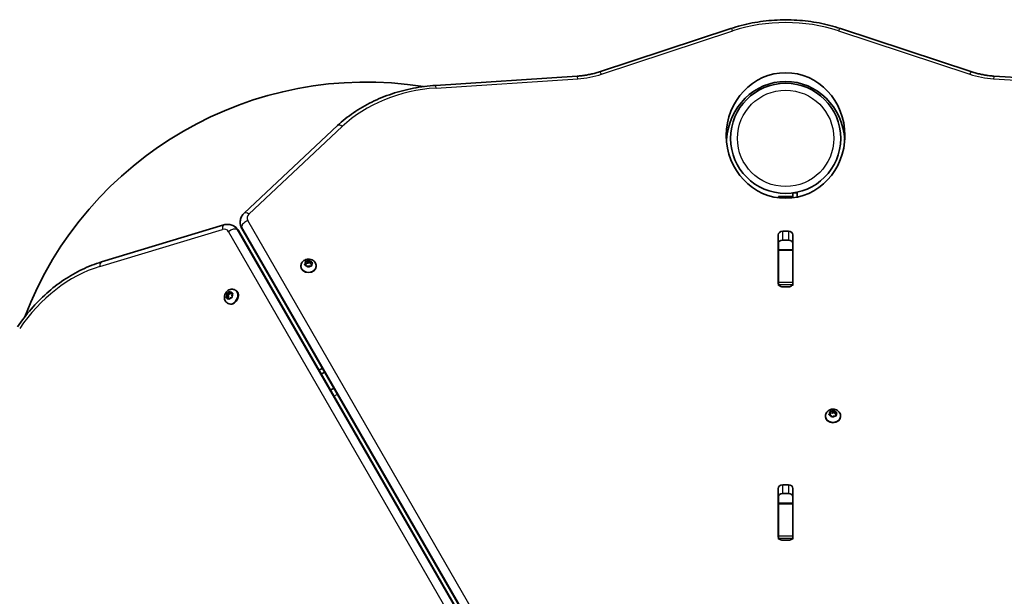
# Model space of a CAD drawing. Units: millimetres. Extents: x -4308 to 4589, y -4462 to 4086.
# Drawn here: x -752 to -72, y 1598 to 1997 of the extents above; entities that cross this region are included whole.
import ezdxf

# ---------------------------------------------------------------- set-up
doc = ezdxf.new("R2010")
doc.units = ezdxf.units.MM
doc.layers.add('Widoczne (ISO)', color=7, linetype='Continuous', lineweight=35)
doc.layers.add('Widoczne wąskie (ISO)', color=7, linetype='Continuous', lineweight=25)

msp = doc.modelspace()

# ---------------------------------------------------------------- linework, layer by layer
at = {"layer": 'Widoczne (ISO)'}
for p, q in [((-260.98, 1990.42), (-351.76, 1960.48)), ((-94.33, 1960.48), (-185.1, 1990.42)), ((-367.06, 1957.54), (-464.99, 1951.15)), ((18.9, 1951.15), (-79.03, 1957.54)), ((-532.78, 1923.36), (-597.29, 1862.82)), ((-218.04, 1874.48), (-228.04, 1874.48)), ((-228.04, 1873.46), (-228.04, 1874.48)), ((-218.04, 1876.81), (-218.04, 1874.48)), ((-215.04, 1876.81), (-218.04, 1876.81)), ((-218.04, 1874.48), (-218.04, 1873.46)), ((-215.04, 1873.97), (-215.04, 1876.81)), ((-611.29, 1854.74), (-695.98, 1829.13)), ((-604.32, 1853.88), (-604.58, 1854.03)), ((-600.04, 1856.35), (-600.04, 1856.65)), ((-598.93, 1852.23), (-260.19, 1265.49)), ((-262.54, 1264.13), (-601.31, 1850.85)), ((-228.12, 1814.44), (-228.12, 1847.88)), ((-225.07, 1850.31), (-221.02, 1850.31)), ((-217.97, 1847.88), (-217.97, 1814.44)), ((-228.04, 1837.58), (-228.04, 1842.36)), ((-221.02, 1844.25), (-225.07, 1844.25)), ((-218.04, 1842.36), (-218.04, 1837.58)), ((-228.04, 1837.19), (-228.04, 1837.58)), ((-218.04, 1837.58), (-228.04, 1837.58)), ((-228.04, 1814.9), (-228.04, 1837.19)), ((-218.04, 1837.58), (-218.04, 1837.19)), ((-218.04, 1814.9), (-218.04, 1837.19)), ((-558.05, 1826.38), (-558.05, 1825.93)), ((-555.46, 1827.59), (-554.73, 1828.35)), ((-554.22, 1826.81), (-555.33, 1827.2)), ((-554.76, 1828.56), (-554.86, 1829.31)), ((-554.84, 1827.03), (-554.73, 1827.14)), ((-554.69, 1828.44), (-554.69, 1827.23)), ((-554.69, 1828.4), (-553.31, 1828.26)), ((-554.5, 1829.59), (-553.31, 1829.47)), ((-553.75, 1825.93), (-554.22, 1826.81)), ((-553.31, 1829.47), (-552.34, 1830.04)), ((-553.31, 1829.47), (-553.31, 1828.26)), ((-553.31, 1828.26), (-552.01, 1829.02)), ((-552.29, 1826.39), (-553.26, 1825.82)), ((-551.1, 1826.27), (-552.29, 1826.39)), ((-552.01, 1830.22), (-552.01, 1829.02)), ((-552.01, 1829.02), (-551.38, 1827.84)), ((-551.85, 1829.93), (-551.38, 1829.05)), ((-551.38, 1829.05), (-551.38, 1827.84)), ((-551.38, 1829.05), (-550.27, 1828.67)), ((-551.38, 1827.84), (-550.76, 1827.63)), ((-550.14, 1828.27), (-550.87, 1827.51)), ((-550.87, 1827.51), (-550.87, 1826.3)), ((-550.87, 1827.51), (-550.74, 1826.56)), ((-550.87, 1826.3), (-550.86, 1826.25)), ((-547.55, 1826.38), (-547.55, 1825.93)), ((-228.04, 1813.5), (-228.04, 1814.9)), ((-228.04, 1812.89), (-228.04, 1813.5)), ((-221.02, 1812.01), (-225.07, 1812.01)), ((-218.04, 1814.9), (-218.04, 1813.5)), ((-218.04, 1812.89), (-218.04, 1813.5)), ((-609.72, 1804.87), (-609.18, 1805.95)), ((-608.59, 1804.32), (-609.57, 1804.46)), ((-609.46, 1807.36), (-608.42, 1806.76)), ((-609.23, 1806.17), (-609.39, 1807)), ((-609.23, 1806.17), (-608.18, 1805.57)), ((-609.12, 1807.43), (-608.09, 1807.62)), ((-608.64, 1804.33), (-608.13, 1805.34)), ((-608.59, 1804.32), (-607.55, 1803.72)), ((-608.11, 1803.44), (-608.59, 1804.32)), ((-608.42, 1806.76), (-607.04, 1807.02)), ((-608.18, 1805.57), (-608.42, 1806.76)), ((-608.09, 1807.62), (-607.33, 1808.54)), ((-608.09, 1807.62), (-607.04, 1807.02)), ((-606.92, 1804.37), (-607.68, 1803.45)), ((-607.51, 1803.65), (-607.55, 1803.72)), ((-607.04, 1807.02), (-606.45, 1807.73)), ((-605.89, 1804.56), (-606.92, 1804.37)), ((-606.9, 1808.55), (-606.41, 1807.67)), ((-606.41, 1807.67), (-605.37, 1807.06)), ((-606.41, 1807.67), (-605.44, 1807.53)), ((-605.29, 1807.12), (-605.83, 1806.04)), ((-605.83, 1806.04), (-605.61, 1804.99)), ((-605.37, 1807.06), (-605.32, 1807.06)), ((-603.54, 1809.77), (-603.15, 1809.54)), ((-608.79, 1800.67), (-608.4, 1800.45)), ((-543.18, 1755.68), (-545.56, 1754.31)), ((-541.68, 1753.08), (-544.06, 1751.71)), ((-535.24, 1741.91), (-537.61, 1740.54)), ((-195.55, 1722.71), (-195.55, 1722.26)), ((-192.98, 1724.02), (-192.2, 1724.76)), ((-191.8, 1723.2), (-192.88, 1723.63)), ((-192.34, 1723.42), (-192.2, 1723.55)), ((-192.2, 1724.76), (-192.27, 1725.72)), ((-192.21, 1724.82), (-190.71, 1724.61)), ((-192.2, 1724.76), (-192.2, 1723.55)), ((-191.9, 1725.99), (-190.71, 1725.82)), ((-191.39, 1722.3), (-191.8, 1723.2)), ((-189.9, 1722.7), (-190.9, 1722.17)), ((-190.71, 1725.82), (-189.7, 1726.35)), ((-190.71, 1725.82), (-190.71, 1724.61)), ((-190.71, 1724.61), (-189.36, 1725.32)), ((-188.71, 1722.53), (-189.9, 1722.7)), ((-189.36, 1726.51), (-189.36, 1725.32)), ((-189.36, 1725.32), (-188.81, 1724.11)), ((-189.22, 1726.22), (-188.81, 1725.32)), ((-188.58, 1725.22), (-187.73, 1724.89)), ((-188.58, 1725.22), (-188.58, 1724.01)), ((-188.58, 1724.01), (-188.27, 1723.89)), ((-187.63, 1724.49), (-188.41, 1723.76)), ((-188.41, 1723.76), (-188.33, 1722.8)), ((-188.41, 1723.76), (-188.41, 1722.55)), ((-188.41, 1722.55), (-188.4, 1722.48)), ((-185.05, 1722.71), (-185.05, 1722.26)), ((-225.07, 1675.15), (-221.02, 1675.15)), ((-228.12, 1639.29), (-228.12, 1672.72)), ((-221.02, 1669.1), (-225.07, 1669.1)), ((-217.97, 1672.72), (-217.97, 1639.29)), ((-228.04, 1662.43), (-228.04, 1667.21)), ((-228.04, 1662.03), (-228.04, 1662.43)), ((-218.04, 1662.43), (-228.04, 1662.43)), ((-228.04, 1639.74), (-228.04, 1662.03)), ((-218.04, 1667.21), (-218.04, 1662.43)), ((-218.04, 1662.43), (-218.04, 1662.03)), ((-218.04, 1639.74), (-218.04, 1662.03)), ((-228.04, 1638.34), (-228.04, 1639.74)), ((-228.04, 1637.74), (-228.04, 1638.34)), ((-221.02, 1636.86), (-225.07, 1636.86)), ((-218.04, 1639.74), (-218.04, 1638.34)), ((-218.04, 1637.74), (-218.04, 1638.34))]:
    msp.add_line(p, q, dxfattribs=at)
msp.add_circle((-223.04, 1914.53), 38.05, dxfattribs=at)
msp.add_arc((-512.89, 1700.47), 252.96, 81.00891, 158.99109, dxfattribs=at)
msp.add_ellipse((-223.04, 1916.52), major_axis=(0, -43.39), ratio=0.944904, dxfattribs=at)
for centre, major_axis, ratio, start_param, end_param in [((-223.04, 1910.47), (0, -43.39), 0.944904, 1.640579, 4.642607), ((-225.07, 1847.88), (-3.05, 0), 0.796159, 4.712389, 6.283185), ((-221.02, 1847.88), (3.05, 0), 0.796159, 0, 1.570796), ((-225.07, 1841.83), (-3.05, 0), 0.796159, 4.712389, 6.283185), ((-221.02, 1841.83), (3.05, 0), 0.796159, 0, 1.570796), ((-552.8, 1825.93), (5.25, 0), 0.796159, 3.141593, 6.283185), ((-554.88, 1828.44), (0.189, 0), 0.796159, 5.635703, 7.153304), ((-554.88, 1827.23), (0.189, 0), 0.796159, 5.635703, 6.283185), ((-225.07, 1823.13), (-3.05, 0), 0.796159, 0, 0.222223), ((-221.02, 1823.13), (3.05, 0), 0.796159, 6.060962, 6.283185), ((-225.07, 1814.44), (-3.05, 0), 0.796159, 0, 0.222223), ((-225.07, 1814.44), (3.05, 0), 0.796159, 3.835209, 4.712389), ((-221.02, 1814.44), (3.05, 0), 0.796159, 4.712389, 5.589569), ((-221.02, 1814.44), (3.05, 0), 0.796159, 6.060962, 6.283185), ((-609.32, 1806.01), (0.095, 0.164), 0.796155, 4.789202, 6.306803), ((-605.77, 1805), (2.63, 4.55), 0.796155, 3.141593, 6.283185), ((-608.27, 1805.4), (0.095, 0.164), 0.796155, 4.789202, 6.283185), ((-190.3, 1722.26), (5.25, 0), 0.796159, 3.141593, 6.283185), ((-188.63, 1725.37), (-0.189, 0), 0.796159, 0.348156, 1.865757), ((-188.63, 1724.16), (-0.189, 0), 0.796159, 0.348156, 1.865757), ((-225.07, 1672.72), (-3.05, 0), 0.796159, 4.712389, 6.283185), ((-221.02, 1672.72), (3.05, 0), 0.796159, 0, 1.570796), ((-225.07, 1666.67), (-3.05, 0), 0.796159, 4.712389, 6.283185), ((-221.02, 1666.67), (3.05, 0), 0.796159, 0, 1.570796), ((-225.07, 1647.97), (-3.05, 0), 0.796159, 0, 0.222223), ((-221.02, 1647.97), (3.05, 0), 0.796159, 6.060962, 6.283185), ((-225.07, 1639.29), (-3.05, 0), 0.796159, 0, 0.222223), ((-225.07, 1639.29), (3.05, 0), 0.796159, 3.835209, 4.712389), ((-221.02, 1639.29), (3.05, 0), 0.796159, 4.712389, 5.589569), ((-221.02, 1639.29), (3.05, 0), 0.796159, 6.060962, 6.283185)]:
    msp.add_ellipse(centre, major_axis=major_axis, ratio=ratio, start_param=start_param, end_param=end_param, dxfattribs=at)
for points, knots in [([(-260.98, 1990.42), (-256.17, 1992.01), (-251.22, 1993.29), (-241.12, 1995.22), (-235.98, 1995.87), (-225.64, 1996.51), (-220.44, 1996.51), (-210.1, 1995.87), (-204.96, 1995.22), (-194.87, 1993.29), (-189.91, 1992.01), (-185.1, 1990.42)], [1.1780972, 1.1780972, 1.1780972, 1.1780972, 1.3351769, 1.3351769, 1.4922565, 1.4922565, 1.6493361, 1.6493361, 1.8064158, 1.8064158, 1.9634954, 1.9634954, 1.9634954, 1.9634954]), ([(-367.06, 1957.54), (-366.01, 1957.61), (-364.96, 1957.7), (-362.87, 1957.95), (-361.83, 1958.09), (-359.76, 1958.44), (-358.74, 1958.63), (-356.71, 1959.08), (-355.7, 1959.33), (-353.71, 1959.87), (-352.73, 1960.16), (-351.76, 1960.48)], [1.652565, 1.652565, 1.652565, 1.652565, 1.7147511, 1.7147511, 1.7769372, 1.7769372, 1.8391232, 1.8391232, 1.9013093, 1.9013093, 1.9634954, 1.9634954, 1.9634954, 1.9634954]), ([(-94.33, 1960.48), (-93.36, 1960.16), (-92.37, 1959.87), (-90.38, 1959.33), (-89.38, 1959.08), (-87.35, 1958.63), (-86.32, 1958.44), (-84.26, 1958.09), (-83.22, 1957.95), (-81.13, 1957.7), (-80.08, 1957.61), (-79.03, 1957.54)], [1.1780972, 1.1780972, 1.1780972, 1.1780972, 1.2402833, 1.2402833, 1.3024694, 1.3024694, 1.3646555, 1.3646555, 1.4268416, 1.4268416, 1.4890277, 1.4890277, 1.4890277, 1.4890277]), ([(-532.78, 1923.36), (-529.37, 1926.56), (-525.65, 1929.54), (-517.7, 1934.98), (-513.46, 1937.44), (-504.58, 1941.81), (-499.93, 1943.71), (-490.33, 1946.9), (-485.38, 1948.2), (-475.29, 1950.15), (-470.16, 1950.81), (-464.99, 1951.15)], [0.7036295, 0.7036295, 0.7036295, 0.7036295, 0.8607091, 0.8607091, 1.0177888, 1.0177888, 1.1748684, 1.1748684, 1.331948, 1.331948, 1.4890277, 1.4890277, 1.4890277, 1.4890277]), ([(-600.04, 1856.65), (-600.04, 1857.13), (-600, 1857.6), (-599.83, 1858.54), (-599.71, 1858.99), (-599.39, 1859.88), (-599.19, 1860.3), (-598.74, 1861.1), (-598.48, 1861.48), (-597.92, 1862.19), (-597.62, 1862.52), (-597.29, 1862.82)], [0, 0, 0, 0, 0.1407259, 0.1407259, 0.2814518, 0.2814518, 0.4221777, 0.4221777, 0.5629036, 0.5629036, 0.7036295, 0.7036295, 0.7036295, 0.7036295]), ([(-611.29, 1854.74), (-610.87, 1854.87), (-610.43, 1854.97), (-609.54, 1855.1), (-609.08, 1855.13), (-608.16, 1855.12), (-607.7, 1855.08), (-606.77, 1854.92), (-606.32, 1854.79), (-605.42, 1854.47), (-604.99, 1854.27), (-604.58, 1854.03)], [2.4379632, 2.4379632, 2.4379632, 2.4379632, 2.5786891, 2.5786891, 2.719415, 2.719415, 2.8601409, 2.8601409, 3.0008668, 3.0008668, 3.1415927, 3.1415927, 3.1415927, 3.1415927]), ([(-601.31, 1850.85), (-601.45, 1851.1), (-601.6, 1851.34), (-601.93, 1851.8), (-602.11, 1852.02), (-602.49, 1852.45), (-602.7, 1852.66), (-603.13, 1853.05), (-603.35, 1853.23), (-603.82, 1853.58), (-604.06, 1853.74), (-604.32, 1853.88)], [2.7107581, 2.7107581, 2.7107581, 2.7107581, 2.796925, 2.796925, 2.8830919, 2.8830919, 2.9692588, 2.9692588, 3.0554257, 3.0554257, 3.1415927, 3.1415927, 3.1415927, 3.1415927]), ([(-600.04, 1856.35), (-600.04, 1856.06), (-600.03, 1855.77), (-599.96, 1855.19), (-599.92, 1854.9), (-599.79, 1854.34), (-599.72, 1854.06), (-599.53, 1853.51), (-599.43, 1853.24), (-599.2, 1852.73), (-599.07, 1852.47), (-598.93, 1852.23)], [0, 0, 0, 0, 0.0861669, 0.0861669, 0.1723338, 0.1723338, 0.2585007, 0.2585007, 0.3446676, 0.3446676, 0.4308345, 0.4308345, 0.4308345, 0.4308345]), ([(-558.05, 1826.38), (-558.05, 1826.86), (-557.97, 1827.33), (-557.66, 1828.24), (-557.43, 1828.66), (-556.83, 1829.44), (-556.46, 1829.79), (-555.61, 1830.39), (-555.12, 1830.63), (-554.07, 1830.98), (-553.5, 1831.07), (-552.35, 1831.1), (-551.77, 1831.02), (-550.65, 1830.71), (-550.12, 1830.47), (-549.17, 1829.83), (-548.75, 1829.44), (-548.11, 1828.57), (-547.87, 1828.09), (-547.61, 1827.2), (-547.55, 1826.79), (-547.55, 1826.38)], [2.349912, 2.349912, 2.349912, 2.349912, 2.616183, 2.616183, 2.892419, 2.892419, 3.195365, 3.195365, 3.53171, 3.53171, 3.89234, 3.89234, 4.261219, 4.261219, 4.623904, 4.623904, 4.962384, 4.962384, 5.263822, 5.263822, 5.491505, 5.491505, 5.491505, 5.491505]), ([(-753.95, 1784.32), (-751.07, 1788.63), (-747.93, 1792.75), (-741.19, 1800.51), (-737.59, 1804.15), (-730.03, 1810.86), (-726.06, 1813.94), (-717.83, 1819.45), (-713.58, 1821.88), (-704.89, 1826.05), (-700.46, 1827.78), (-695.98, 1829.13)], [1.652565, 1.652565, 1.652565, 1.652565, 1.8096446, 1.8096446, 1.9667243, 1.9667243, 2.1238039, 2.1238039, 2.2808835, 2.2808835, 2.4379632, 2.4379632, 2.4379632, 2.4379632]), ([(-608.79, 1800.67), (-609.2, 1800.91), (-609.57, 1801.22), (-610.2, 1801.94), (-610.45, 1802.35), (-610.83, 1803.26), (-610.95, 1803.75), (-611.04, 1804.79), (-611, 1805.33), (-610.77, 1806.42), (-610.57, 1806.96), (-610.02, 1807.96), (-609.67, 1808.43), (-608.84, 1809.24), (-608.36, 1809.59), (-607.33, 1810.09), (-606.79, 1810.25), (-605.71, 1810.37), (-605.18, 1810.34), (-604.27, 1810.12), (-603.89, 1809.97), (-603.54, 1809.77)], [1.503411, 1.503411, 1.503411, 1.503411, 1.769681, 1.769681, 2.045915, 2.045915, 2.348862, 2.348862, 2.685206, 2.685206, 3.045837, 3.045837, 3.414717, 3.414717, 3.777403, 3.777403, 4.115883, 4.115883, 4.417321, 4.417321, 4.645003, 4.645003, 4.645003, 4.645003]), ([(-195.55, 1722.71), (-195.55, 1723.19), (-195.47, 1723.66), (-195.16, 1724.56), (-194.93, 1724.99), (-194.34, 1725.77), (-193.97, 1726.12), (-193.12, 1726.72), (-192.63, 1726.96), (-191.57, 1727.3), (-191.01, 1727.4), (-189.86, 1727.42), (-189.27, 1727.35), (-188.16, 1727.04), (-187.62, 1726.8), (-186.68, 1726.16), (-186.26, 1725.77), (-185.62, 1724.89), (-185.37, 1724.42), (-185.11, 1723.52), (-185.05, 1723.12), (-185.05, 1722.71)], [0.203957, 0.203957, 0.203957, 0.203957, 0.470228, 0.470228, 0.746464, 0.746464, 1.04941, 1.04941, 1.385755, 1.385755, 1.746385, 1.746385, 2.115264, 2.115264, 2.477949, 2.477949, 2.816429, 2.816429, 3.117867, 3.117867, 3.34555, 3.34555, 3.34555, 3.34555])]:
    msp.add_open_spline(points, degree=3, knots=knots, dxfattribs=at)
for points in [[(-555.7, 1827.32), (-555.62, 1827.41), (-555.53, 1827.51), (-555.46, 1827.59)], [(-555.33, 1827.2), (-555.45, 1827.24), (-555.57, 1827.28), (-555.7, 1827.32)], [(-554.91, 1829.62), (-554.77, 1829.61), (-554.63, 1829.6), (-554.5, 1829.59)], [(-554.86, 1829.31), (-554.88, 1829.41), (-554.89, 1829.52), (-554.91, 1829.62)], [(-553.59, 1825.62), (-553.65, 1825.73), (-553.7, 1825.83), (-553.75, 1825.93)], [(-553.26, 1825.82), (-553.37, 1825.76), (-553.48, 1825.69), (-553.59, 1825.62)], [(-552.34, 1830.04), (-552.23, 1830.1), (-552.12, 1830.17), (-552.01, 1830.22)], [(-552.01, 1830.22), (-551.95, 1830.13), (-551.9, 1830.03), (-551.85, 1829.93)], [(-550.69, 1826.22), (-550.83, 1826.24), (-550.97, 1826.26), (-551.1, 1826.27)], [(-550.74, 1826.56), (-550.72, 1826.45), (-550.71, 1826.34), (-550.69, 1826.22)], [(-550.27, 1828.67), (-550.15, 1828.62), (-550.03, 1828.58), (-549.9, 1828.52)], [(-549.9, 1828.52), (-549.98, 1828.44), (-550.07, 1828.36), (-550.14, 1828.27)], [(-609.89, 1804.5), (-609.84, 1804.63), (-609.78, 1804.75), (-609.72, 1804.87)], [(-609.57, 1804.46), (-609.68, 1804.47), (-609.79, 1804.49), (-609.89, 1804.5)], [(-609.46, 1807.36), (-609.34, 1807.38), (-609.23, 1807.41), (-609.12, 1807.43)], [(-609.39, 1807), (-609.42, 1807.12), (-609.44, 1807.24), (-609.46, 1807.36)], [(-607.33, 1808.54), (-607.25, 1808.64), (-607.15, 1808.74), (-607.06, 1808.85)], [(-607.06, 1808.85), (-607.01, 1808.75), (-606.96, 1808.65), (-606.9, 1808.55)], [(-605.53, 1804.62), (-605.66, 1804.6), (-605.78, 1804.58), (-605.89, 1804.56)], [(-605.61, 1804.99), (-605.59, 1804.87), (-605.56, 1804.75), (-605.53, 1804.62)], [(-605.44, 1807.53), (-605.33, 1807.52), (-605.22, 1807.5), (-605.1, 1807.48)], [(-605.1, 1807.48), (-605.17, 1807.36), (-605.23, 1807.24), (-605.29, 1807.12)], [(-607.93, 1803.13), (-607.99, 1803.24), (-608.05, 1803.34), (-608.11, 1803.44)], [(-607.68, 1803.45), (-607.76, 1803.35), (-607.85, 1803.24), (-607.93, 1803.13)], [(-193.24, 1723.76), (-193.15, 1723.86), (-193.06, 1723.95), (-192.98, 1724.02)], [(-192.88, 1723.63), (-192.99, 1723.68), (-193.12, 1723.72), (-193.24, 1723.76)], [(-192.27, 1725.72), (-192.28, 1725.82), (-192.29, 1725.93), (-192.3, 1726.03)], [(-192.3, 1726.03), (-192.16, 1726.02), (-192.02, 1726), (-191.9, 1725.99)], [(-191.25, 1721.98), (-191.29, 1722.09), (-191.34, 1722.2), (-191.39, 1722.3)], [(-190.9, 1722.17), (-191.01, 1722.11), (-191.13, 1722.05), (-191.25, 1721.98)], [(-189.7, 1726.35), (-189.59, 1726.4), (-189.48, 1726.46), (-189.36, 1726.51)], [(-189.36, 1726.51), (-189.31, 1726.42), (-189.27, 1726.32), (-189.22, 1726.22)], [(-188.31, 1722.46), (-188.45, 1722.49), (-188.58, 1722.51), (-188.71, 1722.53)], [(-188.33, 1722.8), (-188.33, 1722.7), (-188.32, 1722.58), (-188.31, 1722.46)], [(-187.73, 1724.89), (-187.62, 1724.84), (-187.49, 1724.79), (-187.37, 1724.73)], [(-187.37, 1724.73), (-187.46, 1724.65), (-187.55, 1724.57), (-187.63, 1724.49)]]:
    msp.add_open_spline(points, degree=3, dxfattribs=at)
at = {"layer": 'Widoczne wąskie (ISO)'}
for p, q in [((-350.27, 1958.85), (-259.49, 1988.78)), ((-186.59, 1988.78), (-95.82, 1958.85)), ((-464.68, 1949.29), (-366.75, 1955.68)), ((-79.33, 1955.68), (18.59, 1949.29)), ((-594.04, 1862.23), (-529.53, 1922.77)), ((-697.1, 1826.02), (-612.41, 1851.63)), ((-263.39, 1264.86), (-602.16, 1851.58)), ((-602.16, 1851.58), (-601.89, 1851.43)), ((-601.89, 1851.43), (-263.13, 1264.71)), ((-599.13, 1853.33), (-260.4, 1266.59)), ((-599.13, 1853.02), (-599.13, 1853.33)), ((-260.4, 1266.29), (-599.13, 1853.02)), ((-256.08, 1271.04), (-594.81, 1857.78)), ((-608.17, 1850.07), (-269.41, 1263.35)), ((-225.07, 1844.25), (-225.07, 1850.31)), ((-221.02, 1850.31), (-221.02, 1844.25)), ((-228.04, 1837.19), (-218.04, 1837.19)), ((-554.73, 1828.35), (-554.73, 1827.14)), ((-218.04, 1814.9), (-228.04, 1814.9)), ((-228.04, 1813.5), (-218.04, 1813.5)), ((-227.41, 1812.89), (-228.04, 1812.89)), ((-218.04, 1812.89), (-218.67, 1812.89)), ((-609.18, 1805.95), (-608.13, 1805.34)), ((-535.24, 1736.42), (-532.86, 1737.79)), ((-188.81, 1725.32), (-188.81, 1724.11)), ((-225.07, 1669.1), (-225.07, 1675.15)), ((-221.02, 1675.15), (-221.02, 1669.1)), ((-228.04, 1662.03), (-218.04, 1662.03)), ((-218.04, 1639.74), (-228.04, 1639.74)), ((-228.04, 1638.34), (-218.04, 1638.34)), ((-227.41, 1637.74), (-228.04, 1637.74)), ((-218.04, 1637.74), (-218.67, 1637.74))]:
    msp.add_line(p, q, dxfattribs=at)
msp.add_circle((-223.04, 1914.53), 33.3, dxfattribs=at)
for centre, major_axis, ratio, start_param, end_param in [((-223.04, 1918.72), (95.25, 0), 0.796159, 1.178097, 1.963495), ((-259.49, 1985.91), (-1.49, 4.51), 0.231557, 5.324561, 6.283185), ((-186.59, 1985.91), (1.49, 4.51), 0.231557, 0, 0.958624), ((-350.27, 1955.97), (-1.49, 4.51), 0.231557, 5.324561, 6.283185), ((-95.82, 1955.97), (1.49, 4.51), 0.231557, 0, 0.958624), ((-366.75, 1952.8), (-0.31, 4.74), 0.049422, 5.360654, 6.283185), ((-371.22, 1999.12), (54.75, 0), 0.796159, 4.794158, 5.105088), ((-74.86, 1999.12), (54.75, 0), 0.796159, 4.31969, 4.63062), ((-79.33, 1952.8), (0.31, 4.74), 0.049422, 0, 0.922531), ((-456.9, 1873.71), (95.25, 0), 0.796159, 1.652565, 2.437963), ((-464.68, 1946.41), (-0.31, 4.74), 0.049422, 5.360654, 6.283185), ((-529.53, 1919.89), (-3.25, 3.46), 0.461379, 5.169389, 6.283185), ((-594.04, 1859.36), (-3.25, 3.46), 0.461379, 5.169389, 6.283185), ((-590.04, 1859.53), (-5.25, 0), 0.796159, 5.579556, 6.71402), ((-609.92, 1850.19), (-1.37, 4.55), 0.461379, 0, 1.113796), ((-612.07, 1846.81), (2.62, 4.55), 0.796159, 5.852351, 6.986815), ((-605.68, 1848.63), (4.11, 2.38), 0.549794, 0.307345, 1.878141), ((-609.58, 1845.37), (5, 8.66), 0.796159, 5.852351, 6.283185), ((-609.32, 1845.22), (5, 8.66), 0.796159, 5.852351, 6.283185), ((-605.42, 1848.48), (4.11, 2.38), 0.549794, 0, 0.307345), ((-590.04, 1856.65), (-10, 0), 0.796159, 0, 0.430835), ((-590.04, 1856.35), (-10, 0), 0.796159, 0, 0.430835), ((-594.81, 1854.91), (-4.11, -2.37), 0.549794, 4.405044, 5.975841), ((-594.81, 1854.6), (-4.11, -2.37), 0.549794, 5.975841, 6.283185), ((-690.92, 1738.59), (47.62, 82.49), 0.796159, 0.703629, 1.489028), ((-694.61, 1824.59), (-1.37, 4.55), 0.461379, 0, 1.113796), ((-552.8, 1826.38), (-5.25, 0), 0.796159, 0, 3.141593), ((-552.8, 1827.93), (-2.69, 0), 0.796159, 5.586056, 6.44415), ((-552.8, 1827.93), (-2.69, 0), 0.796159, 0.350069, 1.208163), ((-552.8, 1827.93), (2.69, 0), 0.796159, 1.397266, 2.25536), ((-552.8, 1827.93), (-2.69, 0), 0.796159, 1.397266, 2.25536), ((-552.8, 1827.93), (2.69, 0), 0.796159, 0.350069, 1.208163), ((-552.8, 1827.93), (2.69, 0), 0.796159, 5.586056, 6.44415), ((-607.5, 1806), (1.35, 2.33), 0.796155, 1.597963, 2.456057), ((-607.5, 1806), (-1.35, -2.33), 0.796155, 5.786753, 6.644847), ((-607.5, 1806), (1.35, 2.33), 0.796155, 0.550765, 1.408859), ((-606.16, 1805.22), (-2.63, -4.55), 0.796155, 0, 3.141593), ((-607.5, 1806), (-1.35, -2.33), 0.796155, 0.550765, 1.408859), ((-607.5, 1806), (1.35, 2.33), 0.796155, 5.786753, 6.644847), ((-607.5, 1806), (-1.35, -2.33), 0.796155, 1.597963, 2.456057), ((-190.3, 1722.71), (-5.25, 0), 0.796159, 0, 3.141593), ((-190.3, 1724.26), (-2.69, 0), 0.796159, 5.534497, 6.392591), ((-190.3, 1724.26), (-2.69, 0), 0.796159, 0.298509, 1.156603), ((-190.3, 1724.26), (2.69, 0), 0.796159, 1.345707, 2.2038), ((-190.3, 1724.26), (-2.69, 0), 0.796159, 1.345707, 2.2038), ((-190.3, 1724.26), (2.69, 0), 0.796159, 0.298509, 1.156603), ((-190.3, 1724.26), (2.69, 0), 0.796159, 5.534497, 6.392591)]:
    msp.add_ellipse(centre, major_axis=major_axis, ratio=ratio, start_param=start_param, end_param=end_param, dxfattribs=at)

doc.saveas('drawing.dxf')
